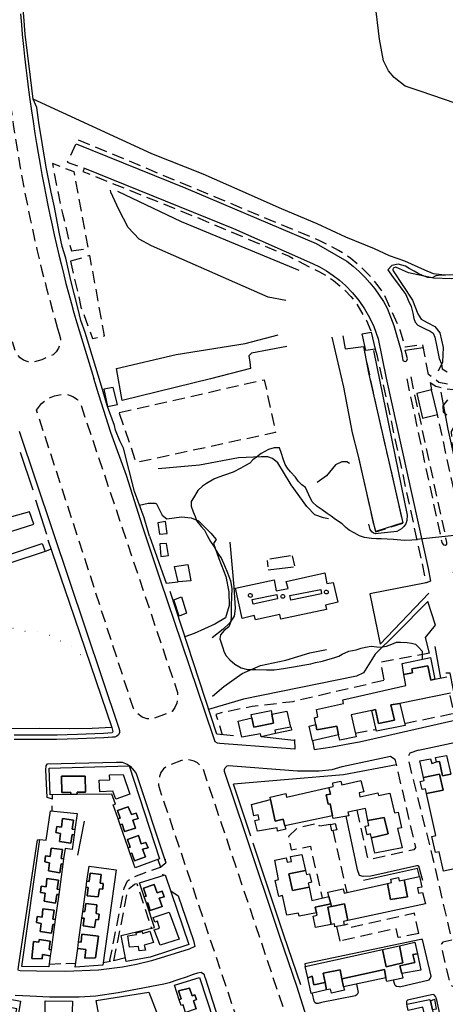
# Model space of a CAD drawing. Units: millimetres. Extents: x 2316830 to 2342074, y 4634510 to 4645227.
# Drawn here: x 2318163 to 2318384, y 4637234 to 4637746 of the extents above; entities that cross this region are included whole.
import ezdxf

# ---------------------------------------------------------------- set-up
doc = ezdxf.new("R2010")
doc.units = ezdxf.units.MM
doc.linetypes.add('NASCOSTA', pattern=[9.525, 6.35, -3.175])
doc.linetypes.add('PUNTEGGIATA', pattern=[6.35, 0, -6.35])
for name, color, linetype in [('010101', 3, 'Continuous'), ('010202', 250, 'BARBE'), ('010216', 250, 'BARBE'), ('010307', 250, 'BARBE'), ('010308', 8, 'NASCOSTA'), ('030301', 9, 'PUNTEGGIATA'), ('050202', 32, 'NASCOSTA'), ('050301', 164, 'NASCOSTA'), ('050401', 5, 'Continuous'), ('050402', 8, 'NASCOSTA'), ('050407', 8, 'NASCOSTA'), ('060101', 1, 'Continuous'), ('060106', 8, 'Continuous'), ('060110', 11, 'Continuous'), ('060801', 8, 'Continuous'), ('060803', 8, 'Continuous'), ('060805', 8, 'Continuous'), ('060806', 242, 'Continuous')]:
    doc.layers.add(name, color=color, linetype=linetype)
doc.linetypes.add('BARBE', pattern='A,0.3,[130,ltypeshp.shx,S=0.25,R=0,X=0,Y=0.25],0.3', length=0.6)

# ---------------------------------------------------------------- blocks, each defined once
blk = doc.blocks.new('30_339x')
at = {"layer": '010101', "flags": 128}
for points in [[(2318384.11, 4637613.21), (2318381.75, 4637613.23), (2318379.08, 4637612.87), (2318377.24, 4637611.92), (2318374.99, 4637612.06), (2318372.21, 4637613.1), (2318369.88, 4637614.2), (2318367.88, 4637615.25), (2318365.34, 4637616.8), (2318363.42, 4637618), (2318359.49, 4637618.89), (2318356.22, 4637618.35), (2318354.27, 4637615.97), (2318356.4, 4637612.81), (2318359.25, 4637609.07), (2318361.45, 4637606.02), (2318363.52, 4637603.23), (2318364.84, 4637600.31), (2318366.29, 4637596.91), (2318367.12, 4637593.45), (2318367.63, 4637590.74), (2318368.46, 4637588.72), (2318369.86, 4637587.28), (2318373.61, 4637585.4), (2318376.13, 4637584.18), (2318377.83, 4637583.06), (2318378.69, 4637580.97), (2318379.42, 4637576.78), (2318380.37, 4637572.43), (2318380.86, 4637569.98), (2318382.14, 4637567.21), (2318382.4, 4637564.5), (2318384.98, 4637562.99)], [(2318385.2, 4637548.43), (2318382.78, 4637545.33), (2318383.02, 4637542.18), (2318384.86, 4637540.58)], [(2318393.63, 4637478.4), (2318369.24, 4637475.69), (2318369.1, 4637475.66), (2318366.7, 4637475.43), (2318363.11, 4637475.27), (2318360.93, 4637475.33), (2318357.14, 4637475.81), (2318353.82, 4637475.9), (2318350.68, 4637476.03), (2318348.29, 4637476.17), (2318345.67, 4637476.32), (2318342.03, 4637476.79), (2318339.51, 4637477.71), (2318336.78, 4637479.23), (2318334.16, 4637480.63), (2318332.39, 4637482.01), (2318330.52, 4637483.98), (2318327.08, 4637486.11), (2318324.69, 4637487.95), (2318322.66, 4637489.27), (2318320.02, 4637491.12), (2318317.52, 4637492.89), (2318314.89, 4637495.39), (2318313.11, 4637499.07), (2318311.41, 4637502.73), (2318309.53, 4637504.19), (2318307.59, 4637506.13), (2318306.24, 4637508.16), (2318303.66, 4637510.93), (2318301.98, 4637512.82), (2318300.85, 4637514.74), (2318299.83, 4637517.69), (2318298.91, 4637520.41), (2318297.92, 4637523.39), (2318295.08, 4637523.36), (2318292.21, 4637522.55), (2318288.35, 4637520.48), (2318286, 4637518.63), (2318284.12, 4637517.13), (2318282.45, 4637515.52), (2318280.3, 4637514.25), (2318277.75, 4637512.88), (2318273.82, 4637510.78), (2318269.34, 4637509.28), (2318265.91, 4637508.08), (2318263.7, 4637507.07), (2318259.99, 4637504.93), (2318257.84, 4637503.47), (2318255.38, 4637501.25), (2318253.13, 4637497.4), (2318252.07, 4637495.48), (2318251.93, 4637493.04), (2318253, 4637490.2), (2318254.07, 4637487.74), (2318255, 4637485.35), (2318257.14, 4637482.52), (2318258.85, 4637480.55), (2318260.37, 4637477.88), (2318262.12, 4637474.7), (2318263.89, 4637472.02), (2318264.95, 4637470.11), (2318266.18, 4637467.97), (2318267.54, 4637466.27), (2318269.38, 4637462.27), (2318270.93, 4637458.45), (2318272.44, 4637454.31), (2318273.07, 4637450.34), (2318272.94, 4637445.99), (2318272.82, 4637441.52), (2318272.76, 4637439.42), (2318272.74, 4637436.28), (2318272.54, 4637433.11), (2318271.5, 4637430.26), (2318269.23, 4637428.44), (2318267.29, 4637426.09), (2318266.93, 4637424.04), (2318268.25, 4637419.86), (2318269.14, 4637417.21), (2318270.23, 4637415.3), (2318272.09, 4637413.18), (2318274.69, 4637410.93), (2318277.96, 4637409.02), (2318281.33, 4637408.19), (2318285.68, 4637408.07), (2318291.22, 4637407.95), (2318295.06, 4637407.95), (2318297.8, 4637408.32), (2318301.07, 4637408.89), (2318305.15, 4637409.55), (2318308.19, 4637410.05), (2318311.01, 4637410.53), (2318314.21, 4637411.14), (2318316.59, 4637411.81), (2318320.23, 4637412.45), (2318323.02, 4637413.29), (2318326.19, 4637414.2), (2318328.76, 4637415.09), (2318330.52, 4637416.07), (2318333.86, 4637417.68), (2318337.68, 4637418.45), (2318340.4, 4637419.15), (2318342.63, 4637419.79), (2318345.6, 4637420.3), (2318348.43, 4637419.96), (2318350.61, 4637419.79), (2318353.43, 4637420.33), (2318356.23, 4637421.36), (2318358.77, 4637422.43), (2318360.84, 4637422.34), (2318364.27, 4637422.24), (2318366.44, 4637421.92), (2318368.6, 4637421.38), (2318370.22, 4637419.79), (2318372.08, 4637417.63), (2318371.97, 4637415.27), (2318372.1, 4637413.49)]]:
    blk.add_lwpolyline(points, dxfattribs=at)
at = {"layer": '010202', "flags": 128}
for points in [[(2318231.31, 4637628.5), (2318224.99, 4637632), (2318219.18, 4637638.11), (2318214.38, 4637647.48), (2318210.24, 4637656.5), (2318210.01, 4637657.43)], [(2318213.8, 4637657.02), (2318246.74, 4637641.17)], [(2318381.76, 4637552.45), (2318385.36, 4637533.21), (2318395.32, 4637488.47)], [(2318292, 4637461.51), (2318291.69, 4637464.88)], [(2318292.82, 4637465.77), (2318303.69, 4637467.39)], [(2318304.46, 4637467.22), (2318305.71, 4637462.01)], [(2318305.11, 4637461.44), (2318292.09, 4637459.74)]]:
    blk.add_lwpolyline(points, dxfattribs=at)
at = {"layer": '010216', "flags": 128}
for points in [[(2318500.74, 4637729.34), (2318485.94, 4637693.23), (2318483.05, 4637689.07), (2318479.51, 4637685.4), (2318474.48, 4637683.66), (2318468.66, 4637682.83), (2318462.06, 4637682.02), (2318451.47, 4637682.32), (2318425.21, 4637690.04), (2318401.37, 4637698.51), (2318371.56, 4637708.84), (2318363.29, 4637711.52), (2318357.51, 4637716.04), (2318354.47, 4637719.45), (2318352.03, 4637724.72), (2318349.88, 4637735.97), (2318347.67, 4637754.72), (2318346.77, 4637760.58)], [(2318444.33, 4637613.9), (2318387.09, 4637611.39), (2318378.01, 4637611.71), (2318364.94, 4637614.38), (2318358.78, 4637617.29), (2318358.27, 4637617.37), (2318357.78, 4637617.31), (2318356.96, 4637616.93), (2318356.72, 4637616.27), (2318356.85, 4637615.79), (2318357.03, 4637615.52), (2318367.05, 4637600.28), (2318369.8, 4637593.19), (2318371.57, 4637590.44), (2318374.63, 4637588.7), (2318378.63, 4637586.48), (2318381.16, 4637583.27), (2318382.9, 4637575.54), (2318382.65, 4637567.97), (2318380.33, 4637563.23)], [(2318323.36, 4637486.55), (2318320.68, 4637487.07), (2318316.33, 4637488.63), (2318312.05, 4637493), (2318303.95, 4637504.13), (2318299.93, 4637510.85), (2318297.07, 4637515.55), (2318294.22, 4637517.96), (2318291.84, 4637518.69), (2318288.45, 4637518.82), (2318276.57, 4637518.2), (2318256.34, 4637514.48), (2318234.79, 4637512.58)], [(2318334.36, 4637515.27), (2318332.84, 4637516.13), (2318330.33, 4637516.16), (2318326.92, 4637514.52), (2318322.29, 4637508.82), (2318317.54, 4637505.33)], [(2318272.09, 4637474.38), (2318274.09, 4637451.09), (2318274.88, 4637439.88), (2318274.32, 4637435.9), (2318271.96, 4637432.28), (2318268.59, 4637429.2), (2318262.92, 4637424.63)], [(2318263.17, 4637394.27), (2318268.93, 4637399.35), (2318278.46, 4637406.09), (2318287.99, 4637410.14), (2318301.11, 4637412.99), (2318313.59, 4637416.77), (2318322.36, 4637418.55)]]:
    blk.add_lwpolyline(points, dxfattribs=at)
at = {"layer": '010307', "flags": 128}
blk.add_lwpolyline([(2318346.74, 4637574.05), (2318364.22, 4637488.46), (2318363.99, 4637485.63), (2318363.54, 4637483.98), (2318362.5, 4637482.45), (2318361.32, 4637481.23), (2318358.88, 4637479.97), (2318349.18, 4637478.8), (2318347.92, 4637478.73), (2318346.71, 4637479.13), (2318345.92, 4637479.82), (2318344.99, 4637480.99), (2318344.37, 4637483.78)], dxfattribs=at)
at = {"layer": '010308', "flags": 128}
blk.add_lwpolyline([(2318339.05, 4637517.68), (2318347.72, 4637479.7), (2318362.22, 4637484.23), (2318348.67, 4637543.3), (2318342.28, 4637573.14)], dxfattribs=at)
at = {"layer": '030301', "flags": 128}
blk.add_lwpolyline([(2318143.12, 4637430.76), (2318147.7, 4637435.02), (2318152.9, 4637433.8), (2318158.59, 4637429.87), (2318164.74, 4637428.04), (2318173.08, 4637427.76), (2318179.49, 4637425.62), (2318189.88, 4637419.79), (2318199.21, 4637411.92)], dxfattribs=at)
at = {"layer": '050202', "flags": 128}
blk.add_lwpolyline([(2318376.2, 4637557.46), (2318379.15, 4637555.44), (2318384.77, 4637554.21), (2318389.73, 4637553.55), (2318393.65, 4637553.7), (2318396.28, 4637553.96), (2318398.44, 4637553.3), (2318399.25, 4637550.36), (2318399.76, 4637544.92), (2318399.1, 4637539.99), (2318394.27, 4637537.65), (2318390.63, 4637535.61), (2318388.33, 4637534.05), (2318387.05, 4637531.95), (2318387.47, 4637525.62), (2318390.94, 4637512.75), (2318391.68, 4637509.92), (2318396.01, 4637510.42), (2318392.41, 4637521.42), (2318391.43, 4637528.68), (2318394.5, 4637532.73), (2318398.84, 4637536.12), (2318401.93, 4637539.58), (2318402.51, 4637543), (2318401.51, 4637549.56), (2318401.03, 4637557.26), (2318401.17, 4637559.69), (2318404.92, 4637566.97), (2318407.73, 4637576.01), (2318405.65, 4637580.76), (2318400.59, 4637578.28), (2318398.87, 4637576.04), (2318403.91, 4637575.49), (2318403.31, 4637567.53), (2318396.2, 4637562.89), (2318394.69, 4637558.84), (2318392.13, 4637557.25), (2318386.82, 4637556.18), (2318380.76, 4637557.5), (2318377.87, 4637559.61), (2318375.39, 4637561.5)], dxfattribs=at)
at = {"layer": '050301', "flags": 128}
for points in [[(2318375.39, 4637561.5), (2318372.27, 4637577.24), (2318363.22, 4637575.72), (2318360.63, 4637584.7), (2318352.19, 4637603.58), (2318349.25, 4637607.68), (2318346.05, 4637611.57), (2318342.59, 4637615.24), (2318338.9, 4637618.67), (2318334.98, 4637621.84), (2318331.84, 4637624.08), (2318328.6, 4637626.15), (2318319.13, 4637631), (2318193.18, 4637683.68), (2318187.6, 4637671.98), (2318196.52, 4637668.85), (2318195.66, 4637667.25), (2318256.42, 4637642.71), (2318302.85, 4637623.07), (2318314.82, 4637616.9), (2318318.68, 4637615.03), (2318322.4, 4637612.88), (2318325.94, 4637610.46), (2318329.3, 4637607.78), (2318332.21, 4637605.09), (2318334.92, 4637602.22), (2318337.44, 4637599.16), (2318343.15, 4637589.62), (2318345.61, 4637583.68)], [(2318347.6, 4637574.69), (2318348.45, 4637571.89), (2318374.08, 4637453.28)], [(2318376.2, 4637557.46), (2318376.96, 4637553.62)], [(2318387.94, 4637458.58), (2318396.21, 4637466.58), (2318379.96, 4637540.72)]]:
    blk.add_lwpolyline(points, dxfattribs=at)
for points in [[(2318189.73, 4637625.91), (2318198.59, 4637627.21), (2318191.15, 4637666.93), (2318179.9, 4637671.28), (2318183.85, 4637650.48), (2318185.35, 4637644.61), (2318189.73, 4637625.91)], [(2318189.36, 4637620.49), (2318194.74, 4637596.66), (2318200.78, 4637580.28), (2318207.02, 4637581.62), (2318199.34, 4637623.42), (2318189.36, 4637620.49)], [(2318214.61, 4637541.74), (2318289.99, 4637558.88), (2318295.86, 4637531.43), (2318223.44, 4637515.75), (2318214.61, 4637541.74)]]:
    blk.add_lwpolyline(points, close=True, dxfattribs=at)
at = {"layer": '050401', "flags": 128}
for points in [[(2318163.24, 4637749.21), (2318163.77, 4637743.38), (2318164.23, 4637738.5), (2318164.88, 4637732.11), (2318165.44, 4637727.01), (2318166.12, 4637721.02), (2318166.78, 4637715.61), (2318167.54, 4637709.6), (2318168.22, 4637704.58), (2318169.05, 4637698.65), (2318169.84, 4637693.22), (2318170.82, 4637686.89), (2318171.63, 4637681.79), (2318172.48, 4637676.63), (2318173.48, 4637670.87), (2318174.04, 4637667.66), (2318174.43, 4637665.56), (2318175.55, 4637659.49), (2318176.42, 4637655.01), (2318177.49, 4637649.68), (2318178.54, 4637644.59), (2318179.69, 4637639.27), (2318180.82, 4637634.14), (2318182, 4637628.97), (2318183.2, 4637623.87), (2318184.37, 4637619.08), (2318185.78, 4637613.44), (2318186.95, 4637608.9), (2318188.42, 4637603.33), (2318189.77, 4637598.36), (2318191.1, 4637593.6), (2318192.59, 4637588.41), (2318201.46, 4637559.55)], [(2318192.26, 4637681.49), (2318249.23, 4637658.53), (2318316.99, 4637629.69), (2318332.95, 4637620.56), (2318336.17, 4637617.97), (2318339.25, 4637615.2), (2318342.17, 4637612.27), (2318344.92, 4637609.18), (2318347.41, 4637606.07), (2318349.72, 4637602.83), (2318351.86, 4637599.47), (2318353.82, 4637596), (2318357.33, 4637587), (2318361.26, 4637573.19), (2318362.03, 4637568.92), (2318362.68, 4637568.5), (2318363.63, 4637568.29), (2318364.02, 4637568.87), (2318364.38, 4637569.74), (2318363.29, 4637574.32), (2318372.61, 4637575.54)], [(2318196.52, 4637668.85), (2318274.01, 4637637.59), (2318315, 4637619.37), (2318318.75, 4637617.54), (2318322.36, 4637615.45), (2318325.83, 4637613.12), (2318329.13, 4637610.57), (2318332.25, 4637607.8), (2318335.87, 4637604.08), (2318339.16, 4637600.06), (2318342.11, 4637595.78), (2318344.68, 4637591.27), (2318346.87, 4637586.56), (2318349.12, 4637580.07), (2318353.38, 4637559.75), (2318375.14, 4637460.68), (2318376.43, 4637454.03), (2318374.08, 4637453.28), (2318344.85, 4637447.46), (2318350.13, 4637421.28), (2318375.59, 4637447.85)], [(2318305.71, 4637371.68), (2318305.86, 4637366.69), (2318278.33, 4637368.76), (2318266.87, 4637369.71), (2318265.62, 4637369.82), (2318264.46, 4637370.59), (2318263.53, 4637373.09), (2318247.11, 4637421.86), (2318236.11, 4637454.64), (2318226.64, 4637482.68), (2318218.33, 4637508.98), (2318210.29, 4637531.41), (2318203.94, 4637550.98), (2318201.46, 4637559.55)], [(2318162.63, 4637532.13), (2318214.36, 4637377.59), (2318214.75, 4637376.48), (2318214.7, 4637375.3), (2318214.23, 4637374.23), (2318213.4, 4637373.41), (2318212.32, 4637372.95), (2318211.16, 4637372.91), (2318206.66, 4637372.64), (2318202.16, 4637372.4), (2318197.65, 4637372.19), (2318193.15, 4637372.02), (2318187.62, 4637371.86), (2318182.08, 4637371.74), (2318176.55, 4637371.68), (2318171.01, 4637371.68), (2318165.48, 4637371.72), (2318159.94, 4637371.81)], [(2318210.75, 4637377.95), (2318211.28, 4637375.9), (2318210.96, 4637375.14), (2318206.4, 4637374.86), (2318201.95, 4637374.62), (2318197.46, 4637374.42), (2318192.99, 4637374.25), (2318187.5, 4637374.09), (2318182.41, 4637373.98), (2318176.52, 4637373.92), (2318171.03, 4637373.91), (2318165.1, 4637373.96), (2318160.05, 4637374.04)], [(2318315.11, 4637371.08), (2318315.86, 4637366.52), (2318325.25, 4637367.99), (2318334.38, 4637369.68), (2318339.39, 4637370.47), (2318391.24, 4637382.26), (2318386.56, 4637406.18), (2318384.28, 4637406.31)], [(2318370.07, 4637366.2), (2318394.44, 4637371.46), (2318417.54, 4637264.7), (2318419.46, 4637264.98), (2318420.85, 4637259.18), (2318418.51, 4637258.8), (2318422.22, 4637242.26)], [(2318306.84, 4637243.46), (2318298.04, 4637269.26), (2318280.24, 4637322.69), (2318269.27, 4637355.13), (2318269.29, 4637356.1), (2318269.65, 4637357), (2318270.12, 4637357.57), (2318270.73, 4637358), (2318271.42, 4637358.25), (2318307.2, 4637355.42), (2318313.04, 4637355.48), (2318318.47, 4637355.44), (2318325.21, 4637356.17), (2318330.46, 4637357.64), (2318355.64, 4637363.08)], [(2318179.86, 4637340.75), (2318177.11, 4637341.6), (2318176.52, 4637355.95), (2318176.62, 4637358.08), (2318177.38, 4637359.06), (2318213.12, 4637359.97), (2318216.18, 4637359.96), (2318218.66, 4637358.85), (2318220.37, 4637357.88), (2318222.41, 4637355.35), (2318223.37, 4637354.1), (2318238.78, 4637307.5)], [(2318372.32, 4637298.37), (2318370.32, 4637305.77), (2318369.95, 4637305.97), (2318369.33, 4637306.02), (2318345.43, 4637300.68), (2318341.4, 4637300.46), (2318339.49, 4637301), (2318338.43, 4637303.91), (2318337.35, 4637309), (2318332.61, 4637331.83)], [(2318250.99, 4637262.69), (2318231.47, 4637256.56), (2318223.58, 4637254.68), (2318216.27, 4637253.3), (2318203.78, 4637251.8), (2318186.73, 4637251.07), (2318171.6, 4637251.16), (2318163.18, 4637251.36), (2318162.22, 4637251.5), (2318162.13, 4637251.95), (2318162.21, 4637253.46), (2318172.17, 4637319.62), (2318173.39, 4637319.69)], [(2318236.02, 4637305.25), (2318237.49, 4637306.47), (2318238.78, 4637307.5), (2318238.65, 4637309.5)], [(2318241.37, 4637292.98), (2318245.17, 4637290.48)], [(2318245.17, 4637290.48), (2318253.19, 4637267.1), (2318253.19, 4637267.1), (2318253.84, 4637264.02), (2318250.99, 4637262.69)], [(2318360.2, 4637243.13), (2318375.7, 4637246.64), (2318376.13, 4637247.45), (2318376.68, 4637248.57), (2318372.2, 4637267.72), (2318371.31, 4637267.75), (2318311.05, 4637255.01), (2318311.27, 4637253.71)]]:
    blk.add_lwpolyline(points, dxfattribs=at)
at = {"layer": '050402', "flags": 128}
for points in [[(2318154.49, 4637731.21), (2318155.09, 4637725.67), (2318155.77, 4637719.73), (2318156.42, 4637714.42), (2318157.18, 4637708.41), (2318157.91, 4637702.96), (2318158.72, 4637697.2), (2318159.53, 4637691.64), (2318160.47, 4637685.51), (2318161.34, 4637680.06), (2318162.21, 4637674.86), (2318163.22, 4637668.99), (2318163.77, 4637665.86), (2318164.2, 4637663.52), (2318165.27, 4637657.75), (2318166.23, 4637652.79), (2318167.26, 4637647.62), (2318168.36, 4637642.33), (2318169.46, 4637637.21), (2318170.62, 4637631.95), (2318171.83, 4637626.64), (2318173.06, 4637621.42), (2318174.3, 4637616.34), (2318175.61, 4637611.12), (2318176.85, 4637606.3), (2318178.39, 4637600.46), (2318179.7, 4637595.64), (2318181.08, 4637590.71), (2318182.58, 4637585.49)], [(2318182.58, 4637585.49), (2318183.41, 4637582.66), (2318184.14, 4637580.2), (2318183.82, 4637577.43), (2318183.04, 4637575.33), (2318181.82, 4637573.44), (2318180.22, 4637571.85), (2318174.35, 4637569.28), (2318169.96, 4637568.08), (2318167.36, 4637568.21), (2318164.89, 4637569.07), (2318163.14, 4637570.24), (2318161.69, 4637571.78), (2318160.63, 4637573.6), (2318159.11, 4637578.56)], [(2318362.91, 4637380.11), (2318387.74, 4637385.2), (2318388.14, 4637386.3), (2318388.13, 4637387.3), (2318386.38, 4637395.78)], [(2318337.26, 4637375.02), (2318348.04, 4637376.99)], [(2318299.74, 4637232.69), (2318258.36, 4637356.18), (2318255.32, 4637359.51), (2318253.52, 4637360.46), (2318251.56, 4637361.02), (2318249.25, 4637361.16), (2318246.97, 4637360.75), (2318239.73, 4637357.92), (2318237.58, 4637356.43), (2318236.26, 4637354.64), (2318235.55, 4637352.54), (2318234.98, 4637348.01), (2318235.72, 4637345.55), (2318274.65, 4637229.56)], [(2318355.64, 4637363.08), (2318357.9, 4637361.48), (2318368.53, 4637315.54), (2318367.79, 4637314.41), (2318344.78, 4637309.23), (2318344.06, 4637309.8), (2318343.68, 4637310.63), (2318338.3, 4637334.94)], [(2318370.07, 4637366.2), (2318365.55, 4637364.63), (2318364.69, 4637362.88), (2318364.86, 4637360.85), (2318377.43, 4637310.41), (2318385.88, 4637273.57), (2318387.4, 4637267.4), (2318382.86, 4637266.23), (2318382.1, 4637265.48), (2318381.78, 4637264.57), (2318386.7, 4637243.82), (2318388.02, 4637243.41), (2318392.36, 4637243.84)], [(2318324.36, 4637327.46), (2318318.65, 4637326.59), (2318318.21, 4637328.19), (2318307.1, 4637325.62), (2318302.62, 4637321.36), (2318304.04, 4637314.3), (2318313.96, 4637316.27), (2318320.06, 4637289.21)], [(2318325.61, 4637324.38), (2318332.88, 4637292.08)], [(2318209.63, 4637256.11), (2318217.25, 4637294.45), (2318218.83, 4637298.13), (2318222.44, 4637300.47), (2318236.02, 4637305.25)], [(2318211.89, 4637256.63), (2318218.59, 4637290.86), (2318219.83, 4637294.19), (2318222.55, 4637296.55), (2318223.7, 4637296.77), (2318231.4, 4637273.54)], [(2318370.29, 4637270.87), (2318368.04, 4637281.32), (2318334.14, 4637273.82), (2318333.64, 4637275.68), (2318331.49, 4637275.22)], [(2318370.29, 4637270.87), (2318359.52, 4637268.67), (2318358.58, 4637273.42), (2318329.18, 4637266.91)]]:
    blk.add_lwpolyline(points, dxfattribs=at)
for points in [[(2318382.35, 4637473.84), (2318383.13, 4637472.97), (2318384.09, 4637472.87), (2318384.92, 4637473.36), (2318384.91, 4637474.25), (2318366.22, 4637560.42), (2318365.63, 4637560.47), (2318364.86, 4637560.5), (2318364.22, 4637560.37), (2318364.01, 4637559.27), (2318382.35, 4637473.84)], [(2318171.69, 4637542.95), (2318174.23, 4637546.44), (2318177.62, 4637549.1), (2318181, 4637550.56), (2318184.63, 4637551.19), (2318187.68, 4637551.18), (2318190.58, 4637550.21), (2318192.85, 4637548.55), (2318194.53, 4637546.29), (2318244.87, 4637396.19), (2318245.06, 4637393.4), (2318244.57, 4637390.66), (2318243.58, 4637388.38), (2318242.12, 4637386.37), (2318231.78, 4637382.34), (2318229.12, 4637382.49), (2318226.6, 4637383.33), (2318223.9, 4637385.23), (2318221.96, 4637387.9), (2318171.69, 4637542.95)]]:
    blk.add_lwpolyline(points, close=True, dxfattribs=at)
at = {"layer": '050407', "flags": 128}
for points in [[(2318375.82, 4637416.63), (2318350.49, 4637411.85), (2318352.15, 4637402.41)], [(2318352.15, 4637402.41), (2318304.86, 4637391.39), (2318283.66, 4637388.81), (2318269.18, 4637385.97), (2318264.82, 4637384.8), (2318268.19, 4637374.21)]]:
    blk.add_lwpolyline(points, dxfattribs=at)
at = {"layer": '060101', "flags": 128}
for points in [[(2318296.22, 4637449.06), (2318302.39, 4637450.21), (2318301.42, 4637453.9), (2318321.42, 4637458.39), (2318322.48, 4637452.93), (2318325.74, 4637453.43), (2318328.15, 4637443.1), (2318321.79, 4637441.65), (2318322.24, 4637439.39), (2318298.54, 4637434.37), (2318298.13, 4637436.74), (2318285.42, 4637433.93), (2318284.82, 4637436.16), (2318278.57, 4637434.71), (2318275.06, 4637450.47), (2318295.17, 4637454.81), (2318296.22, 4637449.06)], [(2318303.24, 4637446.57), (2318319.33, 4637449.77), (2318319.67, 4637447.58), (2318303.73, 4637444.16), (2318303.24, 4637446.57)], [(2318323.16, 4637448.07), (2318322.96, 4637447.74), (2318322.65, 4637447.51), (2318322.28, 4637447.41), (2318321.9, 4637447.46), (2318321.57, 4637447.66), (2318321.33, 4637447.96), (2318321.24, 4637448.34), (2318321.29, 4637448.72), (2318321.46, 4637449.02), (2318321.71, 4637449.25), (2318322.04, 4637449.37), (2318322.38, 4637449.38), (2318322.7, 4637449.26), (2318322.97, 4637449.05), (2318323.15, 4637448.75), (2318323.21, 4637448.41), (2318323.16, 4637448.07)], [(2318283.66, 4637446.31), (2318283.47, 4637445.98), (2318283.16, 4637445.75), (2318282.79, 4637445.65), (2318282.41, 4637445.7), (2318282.07, 4637445.9), (2318281.84, 4637446.2), (2318281.74, 4637446.58), (2318281.79, 4637446.96), (2318281.96, 4637447.26), (2318282.22, 4637447.48), (2318282.54, 4637447.61), (2318282.89, 4637447.61), (2318283.21, 4637447.5), (2318283.48, 4637447.29), (2318283.65, 4637446.99), (2318283.72, 4637446.65), (2318283.66, 4637446.31)], [(2318296.92, 4637444.87), (2318284.14, 4637442.16), (2318283.76, 4637444.61), (2318296.43, 4637447.21), (2318296.92, 4637444.87)], [(2318300.56, 4637445.83), (2318300.37, 4637445.5), (2318300.06, 4637445.27), (2318299.69, 4637445.17), (2318299.31, 4637445.22), (2318298.97, 4637445.42), (2318298.74, 4637445.72), (2318298.64, 4637446.1), (2318298.7, 4637446.48), (2318298.86, 4637446.78), (2318299.12, 4637447), (2318299.44, 4637447.12), (2318299.79, 4637447.13), (2318300.11, 4637447.02), (2318300.38, 4637446.8), (2318300.55, 4637446.51), (2318300.62, 4637446.17), (2318300.56, 4637445.83)], [(2318361.59, 4637411.28), (2318376.42, 4637414.4), (2318378.64, 4637403.04), (2318376.49, 4637402.66), (2318375.07, 4637410.01), (2318366.72, 4637408.47), (2318367.07, 4637406.36), (2318362.59, 4637405.49), (2318361.59, 4637411.28)], [(2318283.21, 4637384.69), (2318293.61, 4637386.79), (2318293.89, 4637384.83), (2318294.87, 4637380.15), (2318284.54, 4637378.19), (2318283.54, 4637383.02), (2318283.21, 4637384.69)], [(2318355.81, 4637389.69), (2318360.52, 4637390.4), (2318363.16, 4637379.03), (2318348.26, 4637376.02), (2318345.87, 4637386.83), (2318347.73, 4637387.26), (2318349.3, 4637380.12), (2318357.58, 4637381.77), (2318355.81, 4637389.69)], [(2318293.89, 4637384.83), (2318301.77, 4637386.49), (2318303.56, 4637378.09), (2318295.43, 4637376.51), (2318295.79, 4637374.8), (2318288.46, 4637373.16), (2318288.1, 4637374.76), (2318278.41, 4637372.86), (2318276.47, 4637381.26), (2318283.54, 4637383.02), (2318284.54, 4637378.19), (2318294.87, 4637380.15), (2318293.89, 4637384.83)], [(2318317.33, 4637376.78), (2318327.62, 4637378.7), (2318328.64, 4637374.21), (2318315.11, 4637371.08), (2318313.25, 4637378.59), (2318316.86, 4637379.45), (2318317.33, 4637376.78)], [(2318379.04, 4637362.29), (2318384.76, 4637363.46), (2318386.85, 4637353.65), (2318382.62, 4637352.88), (2318381.09, 4637360.35), (2318379.46, 4637360.03), (2318379.04, 4637362.29)], [(2318178.28, 4637356.78), (2318219.75, 4637357.97), (2318235.59, 4637309.66), (2318222.83, 4637304.89), (2318220.28, 4637312.28), (2318221.23, 4637312.58), (2318222.49, 4637308.59), (2318228.31, 4637310.64), (2318226.79, 4637314.6), (2318229.59, 4637315.45), (2318228.48, 4637318.13), (2318226.1, 4637317.43), (2318224.63, 4637321.75), (2318218.85, 4637319.7), (2318220.25, 4637315.71), (2318219.21, 4637315.39), (2318215.1, 4637327.32), (2318216.16, 4637327.61), (2318217.41, 4637323.8), (2318223.15, 4637325.6), (2318221.72, 4637329.7), (2318224.44, 4637330.7), (2318223.38, 4637333.49), (2318220.92, 4637332.68), (2318219.33, 4637336.79), (2318213.7, 4637334.77), (2318215.14, 4637330.81), (2318214.03, 4637330.43), (2318211.49, 4637337.78), (2318212.72, 4637338.04), (2318210.76, 4637343.3), (2318192.78, 4637343.13), (2318192.73, 4637344.37), (2318197.05, 4637344.32), (2318196.89, 4637352.71), (2318184.55, 4637352.69), (2318184.75, 4637344.11), (2318189.41, 4637344.17), (2318189.42, 4637343.1), (2318178.66, 4637343), (2318178.28, 4637356.78)], [(2318184.55, 4637352.69), (2318196.89, 4637352.71), (2318197.05, 4637344.32), (2318192.73, 4637344.37), (2318192.78, 4637343.13), (2318189.42, 4637343.1), (2318189.41, 4637344.17), (2318184.75, 4637344.11), (2318184.55, 4637352.69)], [(2318209.64, 4637353.27), (2318216.7, 4637353.44), (2318220.18, 4637343.22), (2318212.87, 4637340.7), (2318211.32, 4637344.8), (2318204.6, 4637344.55), (2318204.21, 4637350.62), (2318209.68, 4637350.76), (2318209.64, 4637353.27)], [(2318209.64, 4637353.27), (2318216.7, 4637353.44), (2318220.18, 4637343.22), (2318212.87, 4637340.7), (2318211.32, 4637344.8), (2318204.6, 4637344.55), (2318204.21, 4637350.62), (2318209.68, 4637350.76), (2318209.64, 4637353.27)], [(2318372.68, 4637352.03), (2318381.02, 4637353.7), (2318382.96, 4637345.38), (2318374.37, 4637343.69), (2318373.82, 4637346.15), (2318372.04, 4637345.72), (2318371.05, 4637349.85), (2318373.05, 4637350.35), (2318372.68, 4637352.03)], [(2318301.57, 4637341.7), (2318323.61, 4637346.81), (2318324.33, 4637343.3), (2318322.17, 4637342.89), (2318323.14, 4637338.06), (2318324.26, 4637338.32), (2318325.41, 4637331.97), (2318300.74, 4637326.88), (2318299.8, 4637330.22), (2318295.68, 4637329.3), (2318293.26, 4637340.49), (2318293.04, 4637341.79), (2318301.22, 4637343.59), (2318301.57, 4637341.7)], [(2318345.63, 4637320.58), (2318354.36, 4637322.59), (2318352.31, 4637331.18), (2318343.86, 4637329.58), (2318342.65, 4637335.77), (2318333.41, 4637334), (2318333.91, 4637332.07), (2318325.74, 4637330.56), (2318325.41, 4637331.97), (2318324.26, 4637338.32), (2318323.14, 4637338.06), (2318322.17, 4637342.89), (2318324.33, 4637343.3), (2318323.61, 4637346.81), (2318325.81, 4637347.32), (2318325.53, 4637349.18), (2318329.84, 4637350.13), (2318330.3, 4637348.12), (2318340.15, 4637350.39), (2318341.64, 4637344.48), (2318339.23, 4637344.03), (2318339.65, 4637341.91), (2318348.98, 4637344.05), (2318349.31, 4637342.56), (2318355.18, 4637343.87), (2318357.62, 4637333.57), (2318359.63, 4637334), (2318361.32, 4637325.75), (2318359.24, 4637325.37), (2318361.58, 4637315.37), (2318347.39, 4637312.52), (2318345.63, 4637320.58)], [(2318213.7, 4637334.77), (2318219.33, 4637336.79), (2318220.92, 4637332.68), (2318223.38, 4637333.49), (2318224.44, 4637330.7), (2318221.72, 4637329.7), (2318223.15, 4637325.6), (2318217.41, 4637323.8), (2318216.16, 4637327.61), (2318215.1, 4637327.32), (2318214.03, 4637330.43), (2318215.14, 4637330.81), (2318213.7, 4637334.77)], [(2318283.29, 4637337.93), (2318293.26, 4637340.49), (2318295.68, 4637329.3), (2318299.8, 4637330.22), (2318300.74, 4637326.88), (2318301.17, 4637325.09), (2318296.94, 4637324.06), (2318296.69, 4637325.8), (2318286.44, 4637323.99), (2318285.12, 4637329.53), (2318287.28, 4637330.17), (2318286.84, 4637332.62), (2318284.64, 4637332.09), (2318283.29, 4637337.93)], [(2318163.98, 4637253.63), (2318173.39, 4637319.69), (2318176.7, 4637319.3), (2318178.98, 4637334.64), (2318192.75, 4637333.29), (2318191.56, 4637324.91), (2318190.19, 4637325.09), (2318190.88, 4637329.77), (2318185.22, 4637330.55), (2318184.53, 4637326.18), (2318182.11, 4637326.46), (2318181.64, 4637323.3), (2318184.11, 4637322.9), (2318183.54, 4637318.71), (2318189.46, 4637317.73), (2318190.11, 4637322.29), (2318191.18, 4637322.21), (2318190.08, 4637314.46), (2318186.47, 4637314.96), (2318185.74, 4637309.64), (2318184.44, 4637309.82), (2318185.13, 4637314.49), (2318179.2, 4637315.21), (2318178.79, 4637310.9), (2318176.25, 4637311.23), (2318175.9, 4637308.03), (2318178.36, 4637307.63), (2318177.8, 4637303.43), (2318183.72, 4637302.45), (2318184.36, 4637307.01), (2318185.36, 4637306.94), (2318183.55, 4637293.79), (2318182.29, 4637293.96), (2318182.98, 4637298.63), (2318177.05, 4637299.35), (2318176.63, 4637295.04), (2318174.09, 4637295.37), (2318173.75, 4637292.17), (2318176.21, 4637291.77), (2318175.65, 4637287.57), (2318181.56, 4637286.59), (2318182.21, 4637291.15), (2318183.17, 4637291.09), (2318181.38, 4637278.12), (2318180.19, 4637278.29), (2318180.88, 4637282.96), (2318174.95, 4637283.68), (2318174.54, 4637279.37), (2318172, 4637279.7), (2318171.65, 4637276.5), (2318174.11, 4637276.09), (2318173.55, 4637271.9), (2318179.47, 4637270.92), (2318180.11, 4637275.48), (2318181.01, 4637275.42), (2318179.2, 4637262.36), (2318178.2, 4637262.5), (2318178.69, 4637266.88), (2318172.99, 4637267.74), (2318172.8, 4637266.23), (2318170.08, 4637266.61), (2318169.2, 4637257.77), (2318174.55, 4637257.69), (2318174.8, 4637259.86), (2318178.77, 4637259.28), (2318177.98, 4637253.53), (2318163.98, 4637253.63)], [(2318185.22, 4637330.55), (2318190.88, 4637329.77), (2318190.19, 4637325.09), (2318191.56, 4637324.91), (2318191.18, 4637322.21), (2318190.11, 4637322.29), (2318189.46, 4637317.73), (2318183.54, 4637318.71), (2318184.11, 4637322.9), (2318181.64, 4637323.3), (2318182.11, 4637326.46), (2318184.53, 4637326.18), (2318185.22, 4637330.55)], [(2318343.86, 4637329.58), (2318352.31, 4637331.18), (2318354.36, 4637322.59), (2318345.63, 4637320.58), (2318345.2, 4637322.59), (2318343.38, 4637322.2), (2318342.47, 4637326.58), (2318344.36, 4637327.01), (2318343.86, 4637329.58)], [(2318218.85, 4637319.7), (2318224.63, 4637321.75), (2318226.1, 4637317.43), (2318228.48, 4637318.13), (2318229.59, 4637315.45), (2318226.79, 4637314.6), (2318228.31, 4637310.64), (2318222.49, 4637308.59), (2318221.23, 4637312.58), (2318220.28, 4637312.28), (2318219.21, 4637315.39), (2318220.25, 4637315.71), (2318218.85, 4637319.7)], [(2318179.2, 4637315.21), (2318185.13, 4637314.49), (2318184.44, 4637309.82), (2318185.74, 4637309.64), (2318185.36, 4637306.94), (2318184.36, 4637307.01), (2318183.72, 4637302.45), (2318177.8, 4637303.43), (2318178.36, 4637307.63), (2318175.9, 4637308.03), (2318176.25, 4637311.23), (2318178.79, 4637310.9), (2318179.2, 4637315.21)], [(2318304.63, 4637293.19), (2318313.31, 4637294.86), (2318314.79, 4637288.03), (2318323.58, 4637290), (2318324.51, 4637286.31), (2318316.49, 4637284.44), (2318317.19, 4637281.54), (2318308.09, 4637279.88), (2318307.84, 4637281.43), (2318301.72, 4637280.35), (2318299.5, 4637290.57), (2318297.56, 4637290.11), (2318295.66, 4637298.43), (2318297.44, 4637298.86), (2318295.4, 4637308.93), (2318301.38, 4637310.2), (2318301.83, 4637307.93), (2318304.21, 4637308.31), (2318303.69, 4637310.8), (2318309.59, 4637311.96), (2318311.39, 4637303.67), (2318302.8, 4637301.78), (2318304.63, 4637293.19)], [(2318204.35, 4637294.07), (2318206.04, 4637293.91), (2318206.35, 4637296.79), (2318204.65, 4637296.95), (2318205.19, 4637301.55), (2318199.59, 4637302.18), (2318198.95, 4637297.81), (2318197.85, 4637298.02), (2318198.92, 4637305.86), (2318212.94, 4637303.98), (2318206.03, 4637254.32), (2318191.71, 4637253.32), (2318193.03, 4637262.95), (2318197.25, 4637262.55), (2318196.79, 4637258.02), (2318202.3, 4637258.23), (2318203.76, 4637269.42), (2318195.19, 4637270.55), (2318194.81, 4637266.35), (2318193.52, 4637266.49), (2318195.21, 4637278.78), (2318196.35, 4637278.79), (2318195.79, 4637274.82), (2318201.71, 4637273.98), (2318202.46, 4637278.06), (2318203.78, 4637277.87), (2318204.2, 4637280.93), (2318202.65, 4637281.16), (2318203.04, 4637285.76), (2318197.27, 4637286.48), (2318196.74, 4637282.21), (2318195.69, 4637282.32), (2318197.42, 4637294.91), (2318198.5, 4637294.75), (2318197.89, 4637290.45), (2318203.75, 4637289.84), (2318204.35, 4637294.07)], [(2318199.59, 4637302.18), (2318205.19, 4637301.55), (2318204.65, 4637296.95), (2318206.35, 4637296.79), (2318206.04, 4637293.91), (2318204.35, 4637294.07), (2318203.75, 4637289.84), (2318197.89, 4637290.45), (2318198.5, 4637294.75), (2318197.42, 4637294.91), (2318197.85, 4637298.02), (2318198.95, 4637297.81), (2318199.59, 4637302.18)], [(2318238.57, 4637301.3), (2318250.73, 4637265.14), (2318230.63, 4637258.46), (2318218.2, 4637256.27), (2318215.63, 4637269.82), (2318232.96, 4637273.91), (2318228.71, 4637286.61), (2318229.48, 4637286.82), (2318230.73, 4637282.84), (2318236.92, 4637284.88), (2318235.3, 4637289.13), (2318238.02, 4637289.91), (2318236.96, 4637292.82), (2318234.39, 4637292), (2318232.74, 4637296.26), (2318227.15, 4637294.46), (2318228.62, 4637290.21), (2318227.62, 4637289.87), (2318225.16, 4637297.21), (2318238.57, 4637301.3)], [(2318302.8, 4637301.78), (2318311.39, 4637303.67), (2318311.86, 4637301.51), (2318313.48, 4637301.84), (2318314.58, 4637297.57), (2318312.84, 4637297.01), (2318313.31, 4637294.86), (2318304.63, 4637293.19), (2318302.8, 4637301.78)], [(2318331.57, 4637291.79), (2318353.96, 4637296.8), (2318355.5, 4637288.43), (2318364.36, 4637289.88), (2318362.6, 4637298.74), (2318370.57, 4637300.52), (2318371.82, 4637294.95), (2318369.63, 4637294.53), (2318370.14, 4637291.82), (2318372.26, 4637292.13), (2318373.72, 4637286.29), (2318333.41, 4637277.55), (2318331.76, 4637286.33), (2318324.86, 4637284.93), (2318324.51, 4637286.31), (2318323.58, 4637290), (2318322.99, 4637292.27), (2318330.98, 4637294), (2318331.57, 4637291.79)], [(2318359.7, 4637299.98), (2318360.13, 4637298.19), (2318362.6, 4637298.74), (2318364.36, 4637289.88), (2318355.5, 4637288.43), (2318353.96, 4637296.8), (2318356.15, 4637297.29), (2318355.69, 4637299.14), (2318359.7, 4637299.98)], [(2318177.05, 4637299.35), (2318182.98, 4637298.63), (2318182.29, 4637293.96), (2318183.55, 4637293.79), (2318183.17, 4637291.09), (2318182.21, 4637291.15), (2318181.56, 4637286.59), (2318175.65, 4637287.57), (2318176.21, 4637291.77), (2318173.75, 4637292.17), (2318174.09, 4637295.37), (2318176.63, 4637295.04), (2318177.05, 4637299.35)], [(2318227.15, 4637294.46), (2318232.74, 4637296.26), (2318234.39, 4637292), (2318236.96, 4637292.82), (2318238.02, 4637289.91), (2318235.3, 4637289.13), (2318236.92, 4637284.88), (2318230.73, 4637282.84), (2318229.48, 4637286.82), (2318228.71, 4637286.61), (2318227.62, 4637289.87), (2318228.62, 4637290.21), (2318227.15, 4637294.46)], [(2318197.27, 4637286.48), (2318203.04, 4637285.76), (2318202.65, 4637281.16), (2318204.2, 4637280.93), (2318203.78, 4637277.87), (2318202.46, 4637278.06), (2318201.71, 4637273.98), (2318195.79, 4637274.82), (2318196.35, 4637278.79), (2318195.21, 4637278.78), (2318195.69, 4637282.32), (2318196.74, 4637282.21), (2318197.27, 4637286.48)], [(2318316.49, 4637284.44), (2318324.51, 4637286.31), (2318324.86, 4637284.93), (2318322.96, 4637284.55), (2318324.78, 4637275.54), (2318316.53, 4637273.88), (2318315.33, 4637279.86), (2318317.45, 4637280.27), (2318317.19, 4637281.54), (2318316.49, 4637284.44)], [(2318324.86, 4637284.93), (2318331.76, 4637286.33), (2318333.41, 4637277.55), (2318331.1, 4637277.04), (2318331.49, 4637275.22), (2318326.7, 4637274.36), (2318326.48, 4637275.88), (2318324.78, 4637275.54), (2318322.96, 4637284.55), (2318324.86, 4637284.93)], [(2318174.95, 4637283.68), (2318180.88, 4637282.96), (2318180.19, 4637278.29), (2318181.38, 4637278.12), (2318181.01, 4637275.42), (2318180.11, 4637275.48), (2318179.47, 4637270.92), (2318173.55, 4637271.9), (2318174.11, 4637276.09), (2318171.65, 4637276.5), (2318172, 4637279.7), (2318174.54, 4637279.37), (2318174.95, 4637283.68)], [(2318232.33, 4637279.1), (2318240.49, 4637281.86), (2318245.75, 4637267.9), (2318235.83, 4637264.71), (2318232.77, 4637272.73), (2318235.61, 4637273.61), (2318234.45, 4637277.3), (2318233.11, 4637276.79), (2318232.33, 4637279.1)], [(2318232.33, 4637279.1), (2318240.49, 4637281.86), (2318245.75, 4637267.9), (2318235.83, 4637264.71), (2318232.77, 4637272.73), (2318235.61, 4637273.61), (2318234.45, 4637277.3), (2318233.11, 4637276.79), (2318232.33, 4637279.1)], [(2318195.19, 4637270.55), (2318203.76, 4637269.42), (2318202.3, 4637258.23), (2318196.79, 4637258.02), (2318197.25, 4637262.55), (2318193.03, 4637262.95), (2318193.52, 4637266.49), (2318194.81, 4637266.35), (2318195.19, 4637270.55)], [(2318226.77, 4637270.84), (2318230.5, 4637272.1), (2318232.37, 4637266.14), (2318227.49, 4637264.8), (2318228.3, 4637262.11), (2318224.89, 4637261.73), (2318224.55, 4637264.14), (2318220, 4637263.71), (2318219.09, 4637269.54), (2318223.62, 4637270.26), (2318223.42, 4637271.23), (2318226.62, 4637271.88), (2318226.77, 4637270.84)], [(2318226.77, 4637270.84), (2318230.5, 4637272.1), (2318232.37, 4637266.14), (2318227.49, 4637264.8), (2318228.3, 4637262.11), (2318224.89, 4637261.73), (2318224.55, 4637264.14), (2318220, 4637263.71), (2318219.09, 4637269.54), (2318223.62, 4637270.26), (2318223.42, 4637271.23), (2318226.62, 4637271.88), (2318226.77, 4637270.84)], [(2318172.99, 4637267.74), (2318178.69, 4637266.88), (2318178.2, 4637262.5), (2318179.2, 4637262.36), (2318178.77, 4637259.28), (2318174.8, 4637259.86), (2318174.55, 4637257.69), (2318169.2, 4637257.77), (2318170.08, 4637266.61), (2318172.8, 4637266.23), (2318172.99, 4637267.74)], [(2318360.23, 4637264.47), (2318368.31, 4637266.24), (2318369.57, 4637260.25), (2318367.17, 4637259.85), (2318368.16, 4637255.65), (2318360.51, 4637254.02), (2318361.46, 4637249.93), (2318361.91, 4637247.52), (2318353.74, 4637245.93), (2318353.17, 4637247.84), (2318352.4, 4637252.14), (2318330.34, 4637247.18), (2318329.39, 4637251.91), (2318320.55, 4637250.16), (2318321.56, 4637245.37), (2318315.79, 4637244.05), (2318314.85, 4637248.55), (2318312.59, 4637247.72), (2318311.27, 4637253.71), (2318351.42, 4637262.53), (2318353.4, 4637253.55), (2318362.06, 4637255.49), (2318360.23, 4637264.47)], [(2318351.42, 4637262.53), (2318360.23, 4637264.47), (2318362.06, 4637255.49), (2318353.4, 4637253.55), (2318351.42, 4637262.53)], [(2318360.51, 4637254.02), (2318368.16, 4637255.65), (2318367.17, 4637259.85), (2318369.57, 4637260.25), (2318371.37, 4637251.68), (2318361.46, 4637249.93), (2318360.51, 4637254.02)], [(2318315.79, 4637244.05), (2318321.56, 4637245.37), (2318322.39, 4637241.47), (2318314.38, 4637239.66), (2318312.59, 4637247.72), (2318314.85, 4637248.55), (2318315.79, 4637244.05)], [(2318320.55, 4637250.16), (2318329.39, 4637251.91), (2318330.34, 4637247.18), (2318331.17, 4637243.07), (2318331.64, 4637241.35), (2318324.94, 4637239.7), (2318324.41, 4637241.93), (2318322.39, 4637241.47), (2318321.56, 4637245.37), (2318320.55, 4637250.16)], [(2318330.34, 4637247.18), (2318352.4, 4637252.14), (2318353.17, 4637247.84), (2318331.17, 4637243.07), (2318330.34, 4637247.18)]]:
    blk.add_lwpolyline(points, close=True, dxfattribs=at)
for points in [[(2318386.79, 4637395.86), (2318360.52, 4637390.4), (2318355.81, 4637389.69), (2318357.58, 4637381.77), (2318349.3, 4637380.12), (2318347.73, 4637387.26), (2318345.87, 4637386.83), (2318335.21, 4637384.55), (2318337.66, 4637373.18), (2318329.22, 4637371.42), (2318328.64, 4637374.21), (2318327.62, 4637378.7), (2318317.33, 4637376.78), (2318316.86, 4637379.45), (2318316.11, 4637383.02), (2318317.86, 4637383.48), (2318317.12, 4637387.38), (2318331.13, 4637390.53), (2318330.77, 4637392.32), (2318330.77, 4637392.32), (2318363.56, 4637399.81), (2318362.59, 4637405.49), (2318367.07, 4637406.36), (2318366.72, 4637408.47), (2318375.07, 4637410.01), (2318376.49, 4637402.66), (2318378.64, 4637403.04), (2318384.92, 4637404.3)], [(2318388.78, 4637304.53), (2318383.06, 4637303.16), (2318380.8, 4637313.31), (2318378.94, 4637312.95), (2318377.14, 4637321.32), (2318379.22, 4637321.73), (2318374.37, 4637343.69), (2318374.37, 4637343.69), (2318382.96, 4637345.38), (2318381.02, 4637353.7), (2318372.68, 4637352.03), (2318370.79, 4637360.57), (2318376.44, 4637361.74), (2318377.04, 4637359.32), (2318379.46, 4637360.03), (2318381.09, 4637360.35), (2318382.62, 4637352.88), (2318386.85, 4637353.65)]]:
    blk.add_lwpolyline(points, dxfattribs=at)
at = {"layer": '060106', "flags": 128}
for points in [[(2318208.53, 4637544.86), (2318213.65, 4637545.9), (2318211.47, 4637554.9), (2318206.53, 4637553.97), (2318208.53, 4637544.86)], [(2318369.33, 4637551.62), (2318372.22, 4637538.83), (2318379.96, 4637540.72), (2318376.96, 4637553.62), (2318369.33, 4637551.62)], [(2318156.04, 4637467.43), (2318174.57, 4637473.73), (2318176.11, 4637469.59), (2318157.81, 4637463.5), (2318156.04, 4637467.43)], [(2318327.68, 4637324.71), (2318325.16, 4637324.3), (2318324.36, 4637327.46), (2318326.89, 4637328.02), (2318327.68, 4637324.71)]]:
    blk.add_lwpolyline(points, close=True, dxfattribs=at)
at = {"layer": '060110', "flags": 128}
for points in [[(2318340.89, 4637582.7), (2318345.61, 4637583.68), (2318347.6, 4637574.69), (2318342.75, 4637574.01), (2318340.89, 4637582.7)], [(2318126.72, 4637474.39), (2318128.2, 4637470.36), (2318170.16, 4637483.72), (2318167.98, 4637490.14), (2318131.57, 4637480.05), (2318132.75, 4637476.03), (2318126.72, 4637474.39)], [(2318234.66, 4637484.37), (2318235.49, 4637478.59), (2318239.6, 4637478.91), (2318238.6, 4637485.07), (2318234.66, 4637484.37)], [(2318236.23, 4637466.89), (2318240.16, 4637467.38), (2318239.23, 4637473.68), (2318235.79, 4637473.55), (2318236.23, 4637466.89)], [(2318243.4, 4637461.67), (2318250.34, 4637462.73), (2318251.76, 4637454.23), (2318245.21, 4637453.71), (2318243.4, 4637461.67)], [(2318247.02, 4637446.02), (2318249.58, 4637437.41), (2318245.73, 4637435.86), (2318243.06, 4637444.36), (2318247.02, 4637446.02)]]:
    blk.add_lwpolyline(points, close=True, dxfattribs=at)
at = {"layer": '060801', "flags": 128}
for points in [[(2318378.54, 4637420.03), (2318381.6, 4637403.63)], [(2318303.92, 4637377.89), (2318304.22, 4637376.63), (2318295.79, 4637374.8)], [(2318179.86, 4637340.75), (2318179.92, 4637343.01)], [(2318179.79, 4637334.56), (2318179.83, 4637337.16)], [(2318234.6, 4637309.29), (2318236.02, 4637305.25)], [(2318237.11, 4637301.82), (2318237.38, 4637300.95)], [(2318184.26, 4637255.05), (2318178.14, 4637254.68)], [(2318191.98, 4637255.26), (2318186.88, 4637255.05)], [(2318210, 4637256.17), (2318206.21, 4637255.57)], [(2318217.83, 4637258.2), (2318211.89, 4637256.63)]]:
    blk.add_lwpolyline(points, dxfattribs=at)
at = {"layer": '060803', "flags": 128}
for points in [[(2318208.53, 4637544.86), (2318204.96, 4637557.27), (2318196.95, 4637583.45), (2318194.62, 4637589.69), (2318193.27, 4637595.48), (2318189.44, 4637610.48), (2318186.81, 4637622.04), (2318184.99, 4637628.14), (2318183.32, 4637635.62), (2318180.96, 4637648.64), (2318179.22, 4637656.49), (2318176.67, 4637669.38), (2318172.79, 4637692.71), (2318171.82, 4637700.46), (2318169.96, 4637704.87), (2318168.47, 4637716.25), (2318165.67, 4637738.64), (2318165.11, 4637747.85), (2318164.25, 4637757.95), (2318163.4, 4637772.27), (2318163.09, 4637782.11), (2318161.85, 4637799.72)], [(2318444.82, 4637618.1), (2318413.95, 4637614.43), (2318393.5, 4637613.38), (2318386.33, 4637613.25), (2318382.3, 4637613.37), (2318377.89, 4637613.94), (2318373.47, 4637615.83), (2318363.04, 4637620.49), (2318355.11, 4637623.37), (2318347.31, 4637626.95), (2318332.34, 4637633.03), (2318317.51, 4637640.02), (2318299, 4637647.78), (2318277.44, 4637657.22), (2318258.22, 4637665.81), (2318231.6, 4637676.28), (2318169.96, 4637704.87)], [(2318230.33, 4637477.44), (2318227.5, 4637487.01), (2318222.61, 4637500.78), (2318216.85, 4637523.28), (2318214.96, 4637527.03), (2318212.61, 4637532.64), (2318212.2, 4637534.97), (2318208.53, 4637544.86)], [(2318163.13, 4637521.18), (2318169.71, 4637501.54)], [(2318171.07, 4637496.44), (2318176.81, 4637478.47)], [(2318225.18, 4637493.54), (2318229.71, 4637494.74), (2318233.25, 4637494.64), (2318234.02, 4637494.29), (2318236.95, 4637488.37), (2318239.3, 4637486.42), (2318246.9, 4637487.61), (2318251.98, 4637487.02), (2318255.85, 4637485.43), (2318262.21, 4637479.09), (2318265, 4637475.83), (2318263.57, 4637473.69), (2318266.3, 4637465.86), (2318269.96, 4637456.56), (2318271.57, 4637448.46), (2318271.71, 4637441.48), (2318269.9, 4637435.07), (2318264.38, 4637431.71), (2318253.6, 4637426.78), (2318248.75, 4637425.14)], [(2318177.54, 4637475.54), (2318188.59, 4637443.2), (2318210.75, 4637377.95), (2318200.58, 4637377.39), (2318188.72, 4637377.24), (2318173.17, 4637377.42), (2318155.93, 4637377.36), (2318143.33, 4637378.64), (2318135.86, 4637379.59), (2318125.83, 4637381.42), (2318114.57, 4637383.03), (2318102.08, 4637385.12), (2318090.39, 4637387.3), (2318079.85, 4637389.11), (2318060.94, 4637394.3), (2318041, 4637399.85), (2318008.8, 4637407.78), (2317972.61, 4637417), (2317922.09, 4637430.21)], [(2318179.18, 4637470.74), (2318176.11, 4637469.59)], [(2318274.08, 4637373.72), (2318265.31, 4637374.45), (2318241.04, 4637448.74)], [(2318375.82, 4637416.63), (2318373.76, 4637424.74), (2318378.96, 4637431.28), (2318374.92, 4637443.55), (2318358.68, 4637427.05), (2318347.66, 4637416.07), (2318341.63, 4637406.41), (2318337.96, 4637404.63), (2318279.15, 4637392.7), (2318261.09, 4637387.35)], [(2318305.4, 4637371.24), (2318288.46, 4637373.16)], [(2318358.7, 4637358.62), (2318331.11, 4637353.27), (2318273.94, 4637348.41)], [(2318283.04, 4637321.47), (2318273.94, 4637348.41)], [(2318309, 4637244.2), (2318300.23, 4637269.91), (2318284.25, 4637317.88)]]:
    blk.add_lwpolyline(points, dxfattribs=at)
at = {"layer": '060805', "flags": 128}
for points in [[(2318193.03, 4637311.6), (2318196.59, 4637329.19)], [(2318370.57, 4637300.52), (2318369.55, 4637304.69), (2318341.6, 4637298.43)]]:
    blk.add_lwpolyline(points, dxfattribs=at)
at = {"layer": '060806', "flags": 128}
for points in [[(2318246.74, 4637641.17), (2318307.96, 4637615.8)], [(2318301.27, 4637600.04), (2318292.05, 4637601.85), (2318247.11, 4637621.59), (2318231.31, 4637628.5)], [(2318301.74, 4637576.06), (2318283.32, 4637572.63), (2318282.03, 4637571.3), (2318282.41, 4637567.96), (2318282.88, 4637564.66), (2318262.01, 4637559.34), (2318216.19, 4637548.01), (2318213.12, 4637564.75), (2318244.16, 4637572.04), (2318280.11, 4637577.78), (2318297.18, 4637582.17)], [(2318330.81, 4637581.73), (2318332.06, 4637574.9), (2318341.51, 4637576.11), (2318344.12, 4637562.52), (2318362.07, 4637484.35), (2318347.95, 4637479.95), (2318347.21, 4637482.48), (2318338.7, 4637519.76), (2318335.81, 4637531.18), (2318331.28, 4637554.95), (2318325.29, 4637581.04)], [(2318230.33, 4637477.44), (2318238.95, 4637453.08), (2318245.21, 4637453.71)], [(2318327.53, 4637274.51), (2318329.18, 4637266.91)]]:
    blk.add_lwpolyline(points, dxfattribs=at)
blk = doc.blocks.new('30_43_41T3X')
at = {"layer": '050401'}
for points in [[(2318259.34, 4637247.83), (2318258.96, 4637249.32), (2318257.27, 4637250.52), (2318255.33, 4637250.16), (2318253, 4637249.45), (2318249.46, 4637248.05), (2318245.15, 4637246.68), (2318240.63, 4637245.2), (2318237.73, 4637244.47), (2318234.09, 4637243.79), (2318214.14, 4637240.01), (2318202.43, 4637238.29), (2318193.87, 4637237.65), (2318185.73, 4637237.63), (2318178.37, 4637237.67), (2318168.18, 4637238.17), (2318160.5, 4637238.61)], [(2318259.34, 4637247.83), (2318278.06, 4637189.17)], [(2318379.36, 4637236.98), (2318383.26, 4637218.63), (2318383.77, 4637217.82), (2318383.89, 4637217), (2318383.3, 4637216), (2318382.3, 4637215.2), (2318374.44, 4637209.96), (2318366.24, 4637204.93), (2318361.62, 4637201.95), (2318352.12, 4637197.02), (2318342.85, 4637192.27), (2318334.73, 4637189.04), (2318327.06, 4637186.98), (2318326.6, 4637187.02), (2318326.06, 4637187.2), (2318325.46, 4637187.63), (2318324.95, 4637188.5), (2318324.41, 4637190.02), (2318320.46, 4637200.52), (2318306.84, 4637243.46)], [(2318337.9, 4637244.53), (2318338.42, 4637241.84), (2318338.82, 4637240.05), (2318338.29, 4637239.03), (2318337.41, 4637238.43), (2318319.66, 4637234.85), (2318317.99, 4637234.45), (2318317.04, 4637234.44), (2318316.34, 4637234.85), (2318315.88, 4637235.63), (2318314.99, 4637239.47)], [(2318360.2, 4637243.13), (2318358.73, 4637243.29), (2318358.03, 4637243.72), (2318357.73, 4637244.8), (2318357.19, 4637246.6)], [(2318379.36, 4637236.98), (2318379.34, 4637237.33), (2318378.98, 4637238.06), (2318378.37, 4637238.78), (2318377.7, 4637239.12), (2318372.88, 4637238.12), (2318364.37, 4637236.11), (2318364.21, 4637235.97), (2318364.06, 4637235.81), (2318363.92, 4637235.51), (2318363.84, 4637235.03), (2318363.92, 4637234.47), (2318364.09, 4637234.04)]]:
    blk.add_lwpolyline(points, dxfattribs=at)
at = {"layer": '060101'}
for points in [[(2318256.41, 4637247.95), (2318271.01, 4637203.02)], [(2318254.59, 4637231.72), (2318253.21, 4637235.77), (2318254.83, 4637236.42), (2318253.96, 4637238.92), (2318252.52, 4637238.41), (2318251.13, 4637242.42), (2318245.47, 4637240.97), (2318246.87, 4637236.85), (2318245.8, 4637236.4), (2318243.37, 4637243.89), (2318256.41, 4637247.95)], [(2318149.76, 4637238.25), (2318163.25, 4637235.67), (2318161.9, 4637227.13), (2318160.52, 4637227.51), (2318161.34, 4637231.7), (2318155.49, 4637232.89), (2318155, 4637228.81), (2318153.26, 4637229.09), (2318152.81, 4637225.75), (2318154.35, 4637225.35), (2318153.76, 4637221.12), (2318159.43, 4637220.06), (2318160.2, 4637224.43), (2318161.44, 4637224.26), (2318160.49, 4637218.23), (2318146.76, 4637219.79), (2318149.76, 4637238.25)], [(2318210.04, 4637195.99), (2318202.71, 4637235.89), (2318230.06, 4637240.23), (2318234.95, 4637227.28)], [(2318245.47, 4637240.97), (2318251.13, 4637242.42), (2318252.52, 4637238.41), (2318253.96, 4637238.92), (2318254.83, 4637236.42), (2318253.21, 4637235.77), (2318254.59, 4637231.72), (2318249.02, 4637229.79), (2318247.85, 4637233.67), (2318246.78, 4637233.41), (2318245.8, 4637236.4), (2318246.87, 4637236.85), (2318245.47, 4637240.97)], [(2318176.1, 4637228.06), (2318176.14, 4637235.87), (2318190.29, 4637235.65), (2318189.79, 4637219.79)], [(2318376.4, 4637235.72), (2318377.36, 4637231.17), (2318377.98, 4637227.94), (2318378.89, 4637222.76), (2318371.35, 4637221.45), (2318370.94, 4637222.91), (2318374.49, 4637223.58), (2318372.38, 4637232.55), (2318364.84, 4637230.85), (2318364.09, 4637234.04), (2318376.03, 4637236.54), (2318376.4, 4637235.72)], [(2318376.4, 4637235.72), (2318378.42, 4637236.68), (2318379.4, 4637231.48), (2318377.36, 4637231.17), (2318376.4, 4637235.72)]]:
    blk.add_lwpolyline(points, dxfattribs=at)

msp = doc.modelspace()

# ---------------------------------------------------------------- block references
for name in ['30_339x', '30_43_41T3X']:
    msp.add_blockref(name, (0, 0))

doc.saveas('drawing.dxf')
